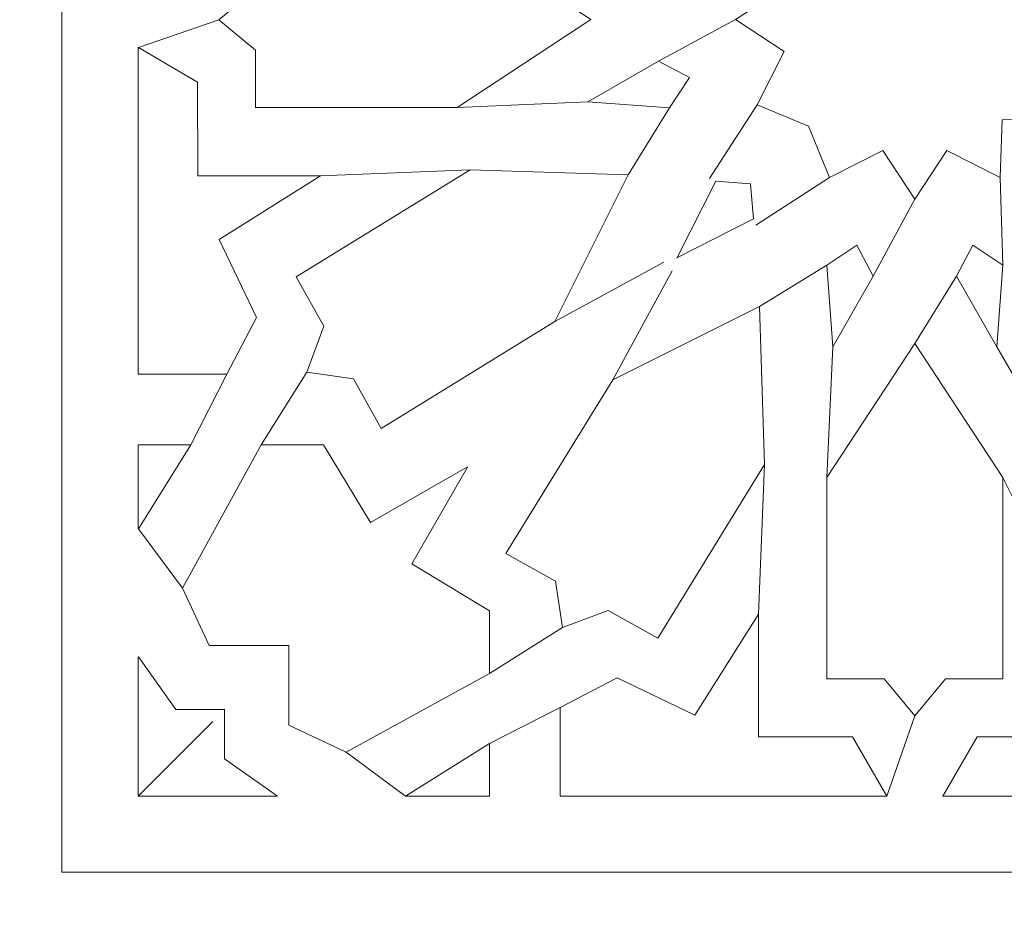
# Model space of a CAD drawing. Units: centimetres. Extents: x -10.4 to 10.5, y -13.8 to 13.1.
# Drawn here: x -9 to -7.4, y -12.4 to -10.9 of the extents above; entities that cross this region are included whole.
import ezdxf

# ---------------------------------------------------------------- set-up
doc = ezdxf.new("R2010")
doc.units = ezdxf.units.CM
doc.header["$MEASUREMENT"] = 0
doc.layers.add('Plan 1', color=7, linetype='Continuous')

msp = doc.modelspace()

# ---------------------------------------------------------------- linework, layer by layer
at = {"layer": 'Plan 1', "color": 250, "lineweight": 9}
msp.add_open_spline([(-9.52994, -12.93612), (-9.52994, -12.93612), (-9.52994, -4.59407), (-9.52994, -4.59407), (-9.52994, -4.59407), (-9.52994, -4.59407), (-5.06198, -0.52512), (-5.06198, -0.52512), (-5.06198, -0.52512), (-5.06198, -0.52512), (7.84546, -0.52512), (7.84546, -0.52512), (7.84546, -0.52512), (7.84546, -0.52512), (7.84546, -12.93612), (7.84546, -12.93612), (7.84546, -12.93612), (7.84546, -12.93612), (-9.52994, -12.93612), (-9.52994, -12.93612)], degree=3, knots=[0, 0, 0, 0, 0.1666667, 0.1666667, 0.1666667, 0.1666667, 0.3333333, 0.3333333, 0.3333333, 0.3333333, 0.5, 0.5, 0.5, 0.5, 0.6666667, 0.6666667, 0.6666667, 0.6666667, 1, 1, 1, 1], dxfattribs=at)
at = {"layer": 'Plan 1', "color": 3, "lineweight": 9}
msp.add_open_spline([(-8.90939, -12.19146), (-8.90939, -9.76867), (-8.90939, -7.34588), (-8.90939, -4.9231), (-8.90939, -4.9231), (-8.90939, -4.9231), (-8.90939, -4.86826), (-8.90939, -4.86826), (-8.90939, -4.86826), (-8.90939, -4.86826), (-8.86885, -4.83133), (-8.86885, -4.83133), (-8.86885, -4.83133), (-8.86764, -4.83024), (-4.85848, -1.17911), (-4.85728, -1.17802), (-4.85728, -1.17802), (-4.85728, -1.17802), (-4.82176, -1.14567), (-4.82176, -1.14567), (-4.82176, -1.14567), (-4.82176, -1.14567), (-4.77371, -1.14567), (-4.77371, -1.14567), (-4.77371, -1.14567), (-0.81554, -1.14567), (3.14263, -1.14567), (7.10081, -1.14567), (7.10081, -1.14567), (7.10081, -1.14567), (7.22491, -1.14567), (7.22491, -1.14567), (7.22491, -1.14567), (7.22491, -1.14567), (7.22491, -1.26978), (7.22491, -1.26978), (7.22491, -1.26978), (7.22491, -4.91034), (7.22491, -8.5509), (7.22491, -12.19146), (7.22491, -12.19146), (7.22491, -12.19146), (7.22491, -12.31557), (7.22491, -12.31557), (7.22491, -12.31557), (7.22491, -12.31557), (7.10081, -12.31557), (7.10081, -12.31557), (7.10081, -12.31557), (1.80544, -12.31557), (-3.48992, -12.31557), (-8.78528, -12.31557), (-8.78528, -12.31557), (-8.78528, -12.31557), (-8.90939, -12.31557), (-8.90939, -12.31557), (-8.90939, -12.31557), (-8.90939, -12.31557), (-8.90939, -12.19146), (-8.90939, -12.19146)], degree=3, knots=[0, 0, 0, 0, 0.0625, 0.0625, 0.0625, 0.0625, 0.125, 0.125, 0.125, 0.125, 0.1875, 0.1875, 0.1875, 0.1875, 0.25, 0.25, 0.25, 0.25, 0.3125, 0.3125, 0.3125, 0.3125, 0.375, 0.375, 0.375, 0.375, 0.4375, 0.4375, 0.4375, 0.4375, 0.5, 0.5, 0.5, 0.5, 0.5625, 0.5625, 0.5625, 0.5625, 0.625, 0.625, 0.625, 0.625, 0.6875, 0.6875, 0.6875, 0.6875, 0.75, 0.75, 0.75, 0.75, 0.8125, 0.8125, 0.8125, 0.8125, 0.875, 0.875, 0.875, 0.875, 1, 1, 1, 1], dxfattribs=at)
at = {"layer": 'Plan 1', "color": 242, "lineweight": 9}
for points, knots in [([(-7.80955, -10.92276), (-7.80955, -10.92276), (-7.72979, -10.87052), (-7.72979, -10.87052), (-7.72979, -10.87052), (-7.72979, -10.87052), (-7.77397, -10.78346), (-7.77397, -10.78346), (-7.77397, -10.78346), (-7.77397, -10.78346), (-7.67999, -10.78004), (-7.67999, -10.78004), (-7.67999, -10.78004), (-7.67999, -10.78004), (-7.67673, -10.68148), (-7.67673, -10.68148), (-7.67673, -10.68148), (-7.67673, -10.68148), (-7.59371, -10.7278), (-7.59371, -10.7278), (-7.59371, -10.7278), (-7.59371, -10.7278), (-7.5439, -10.64415), (-7.5439, -10.64415), (-7.5439, -10.64415), (-7.5439, -10.64415), (-7.49408, -10.72779), (-7.49408, -10.72779), (-7.49408, -10.72779), (-7.49408, -10.72779), (-7.41106, -10.68146), (-7.41106, -10.68146), (-7.41106, -10.68146), (-7.41106, -10.68146), (-7.40882, -10.81516), (-7.40882, -10.81516), (-7.40882, -10.81516), (-7.40882, -10.81516), (-7.40897, -10.8153), (-7.40897, -10.8153), (-7.40897, -10.8153), (-7.40897, -10.8153), (-7.27542, -10.81752), (-7.27542, -10.81752), (-7.27542, -10.81752), (-7.27542, -10.81752), (-7.32174, -10.90054), (-7.32174, -10.90054), (-7.32174, -10.90054), (-7.32174, -10.90054), (-7.2381, -10.95036), (-7.2381, -10.95036), (-7.2381, -10.95036), (-7.2381, -10.95036), (-7.32174, -11.00018), (-7.32174, -11.00018), (-7.32174, -11.00018), (-7.32174, -11.00018), (-7.27542, -11.08319), (-7.27542, -11.08319), (-7.27542, -11.08319), (-7.27542, -11.08319), (-7.37398, -11.08646), (-7.37398, -11.08646), (-7.37398, -11.08646), (-7.37398, -11.08646), (-7.37739, -11.18044), (-7.37739, -11.18044), (-7.37739, -11.18044), (-7.37739, -11.18044), (-7.46445, -11.13627), (-7.46445, -11.13627), (-7.46445, -11.13627), (-7.46445, -11.13627), (-7.51668, -11.21604), (-7.51668, -11.21604), (-7.51668, -11.21604), (-7.51668, -11.21604), (-7.56892, -11.13627), (-7.56892, -11.13627), (-7.56892, -11.13627), (-7.56892, -11.13627), (-7.65598, -11.18044), (-7.65598, -11.18044), (-7.65598, -11.18044), (-7.65598, -11.18044), (-7.69054, -11.09664), (-7.69054, -11.09664), (-7.69054, -11.09664), (-7.69054, -11.09664), (-7.6904, -11.0965), (-7.6904, -11.0965), (-7.6904, -11.0965), (-7.6904, -11.0965), (-7.77394, -11.06205), (-7.77394, -11.06205), (-7.77394, -11.06205), (-7.77394, -11.06205), (-7.72978, -10.97498), (-7.72978, -10.97498), (-7.72978, -10.97498), (-7.72978, -10.97498), (-7.80955, -10.92276), (-7.80955, -10.92276)], [0, 0, 0, 0, 0.037037, 0.037037, 0.037037, 0.037037, 0.0740741, 0.0740741, 0.0740741, 0.0740741, 0.1111111, 0.1111111, 0.1111111, 0.1111111, 0.1481481, 0.1481481, 0.1481481, 0.1481481, 0.1851852, 0.1851852, 0.1851852, 0.1851852, 0.2222222, 0.2222222, 0.2222222, 0.2222222, 0.2592593, 0.2592593, 0.2592593, 0.2592593, 0.2962963, 0.2962963, 0.2962963, 0.2962963, 0.3333333, 0.3333333, 0.3333333, 0.3333333, 0.3703704, 0.3703704, 0.3703704, 0.3703704, 0.4074074, 0.4074074, 0.4074074, 0.4074074, 0.4444444, 0.4444444, 0.4444444, 0.4444444, 0.4814815, 0.4814815, 0.4814815, 0.4814815, 0.5185185, 0.5185185, 0.5185185, 0.5185185, 0.5555556, 0.5555556, 0.5555556, 0.5555556, 0.5925926, 0.5925926, 0.5925926, 0.5925926, 0.6296296, 0.6296296, 0.6296296, 0.6296296, 0.6666667, 0.6666667, 0.6666667, 0.6666667, 0.7037037, 0.7037037, 0.7037037, 0.7037037, 0.7407407, 0.7407407, 0.7407407, 0.7407407, 0.7777778, 0.7777778, 0.7777778, 0.7777778, 0.8148148, 0.8148148, 0.8148148, 0.8148148, 0.8518519, 0.8518519, 0.8518519, 0.8518519, 0.8888889, 0.8888889, 0.8888889, 0.8888889, 0.9259259, 0.9259259, 0.9259259, 0.9259259, 1, 1, 1, 1]), ([(-8.65335, -10.92284), (-8.65335, -10.92284), (-8.59324, -10.87293), (-8.59324, -10.87293), (-8.59324, -10.87293), (-8.59324, -10.87293), (-8.59325, -10.77926), (-8.59325, -10.77926), (-8.59325, -10.77926), (-8.59325, -10.77926), (-8.26429, -10.77924), (-8.26429, -10.77924), (-8.26429, -10.77924), (-8.26429, -10.77924), (-8.04554, -10.92278), (-8.04554, -10.92278), (-8.04554, -10.92278), (-8.04554, -10.92278), (-8.26426, -11.06638), (-8.26426, -11.06638), (-8.26426, -11.06638), (-8.26426, -11.06638), (-8.59322, -11.06642), (-8.59322, -11.06642), (-8.59322, -11.06642), (-8.59322, -11.06642), (-8.59323, -10.97274), (-8.59323, -10.97274), (-8.59323, -10.97274), (-8.59323, -10.97274), (-8.65335, -10.92284), (-8.65335, -10.92284), (-8.65335, -10.92284), (-8.65335, -10.92284), (-8.65335, -10.92284), (-8.65335, -10.92284)], [0, 0, 0, 0, 0.1, 0.1, 0.1, 0.1, 0.2, 0.2, 0.2, 0.2, 0.3, 0.3, 0.3, 0.3, 0.4, 0.4, 0.4, 0.4, 0.5, 0.5, 0.5, 0.5, 0.6, 0.6, 0.6, 0.6, 0.7, 0.7, 0.7, 0.7, 0.8, 0.8, 0.8, 0.8, 1, 1, 1, 1]), ([(-8.78453, -10.96841), (-8.78453, -10.96841), (-8.78497, -10.96866), (-8.78497, -10.96866), (-8.78497, -10.96866), (-8.78497, -10.96866), (-8.78491, -11.50193), (-8.78491, -11.50193), (-8.78491, -11.50193), (-8.78491, -11.50193), (-8.78447, -11.50193), (-8.78447, -11.50193), (-8.78447, -11.50193), (-8.78447, -11.50193), (-8.64004, -11.50191), (-8.64004, -11.50191), (-8.64004, -11.50191), (-8.64004, -11.50191), (-8.59162, -11.40912), (-8.59162, -11.40912), (-8.59162, -11.40912), (-8.59162, -11.40912), (-8.65258, -11.28217), (-8.65258, -11.28217), (-8.65258, -11.28217), (-8.65258, -11.28217), (-8.48728, -11.17798), (-8.48728, -11.17798), (-8.48728, -11.17798), (-8.48728, -11.17798), (-8.68771, -11.178), (-8.68771, -11.178), (-8.68771, -11.178), (-8.68771, -11.178), (-8.68772, -11.02479), (-8.68772, -11.02479), (-8.68772, -11.02479), (-8.68772, -11.02479), (-8.78453, -10.96841), (-8.78453, -10.96841)], [0, 0, 0, 0, 0.0909091, 0.0909091, 0.0909091, 0.0909091, 0.1818182, 0.1818182, 0.1818182, 0.1818182, 0.2727273, 0.2727273, 0.2727273, 0.2727273, 0.3636364, 0.3636364, 0.3636364, 0.3636364, 0.4545455, 0.4545455, 0.4545455, 0.4545455, 0.5454545, 0.5454545, 0.5454545, 0.5454545, 0.6363636, 0.6363636, 0.6363636, 0.6363636, 0.7272727, 0.7272727, 0.7272727, 0.7272727, 0.8181818, 0.8181818, 0.8181818, 0.8181818, 1, 1, 1, 1]), ([(-8.0508, -11.05684), (-8.0508, -11.05684), (-7.91709, -11.06655), (-7.91709, -11.06655), (-7.91709, -11.06655), (-7.91709, -11.06655), (-7.88465, -11.01735), (-7.88465, -11.01735), (-7.88465, -11.01735), (-7.88465, -11.01735), (-7.93526, -10.99068), (-7.93526, -10.99068), (-7.93526, -10.99068), (-7.93526, -10.99068), (-8.0508, -11.05684), (-8.0508, -11.05684)], [0, 0, 0, 0, 0.2, 0.2, 0.2, 0.2, 0.4, 0.4, 0.4, 0.4, 0.6, 0.6, 0.6, 0.6, 1, 1, 1, 1]), ([(-8.50939, -11.49839), (-8.50939, -11.49839), (-8.43348, -11.50957), (-8.43348, -11.50957), (-8.43348, -11.50957), (-8.43348, -11.50957), (-8.38831, -11.5904), (-8.38831, -11.5904), (-8.38831, -11.5904), (-8.38831, -11.5904), (-8.10449, -11.41601), (-8.10449, -11.41601), (-8.10449, -11.41601), (-8.10449, -11.41601), (-7.985, -11.17617), (-7.985, -11.17617), (-7.985, -11.17617), (-7.985, -11.17617), (-8.24295, -11.16826), (-8.24295, -11.16826), (-8.24295, -11.16826), (-8.24295, -11.16826), (-8.52676, -11.34264), (-8.52676, -11.34264), (-8.52676, -11.34264), (-8.52676, -11.34264), (-8.4816, -11.42346), (-8.4816, -11.42346), (-8.4816, -11.42346), (-8.4816, -11.42346), (-8.50939, -11.49839), (-8.50939, -11.49839)], [0, 0, 0, 0, 0.1111111, 0.1111111, 0.1111111, 0.1111111, 0.2222222, 0.2222222, 0.2222222, 0.2222222, 0.3333333, 0.3333333, 0.3333333, 0.3333333, 0.4444444, 0.4444444, 0.4444444, 0.4444444, 0.5555556, 0.5555556, 0.5555556, 0.5555556, 0.6666667, 0.6666667, 0.6666667, 0.6666667, 0.7777778, 0.7777778, 0.7777778, 0.7777778, 1, 1, 1, 1]), ([(-7.78479, -11.19121), (-7.78479, -11.19121), (-7.84162, -11.18644), (-7.84162, -11.18644), (-7.84162, -11.18644), (-7.84162, -11.18644), (-7.90499, -11.3111), (-7.90499, -11.3111), (-7.90499, -11.3111), (-7.90499, -11.3111), (-7.90585, -11.31195), (-7.90585, -11.31195), (-7.90585, -11.31195), (-7.90585, -11.31195), (-7.90528, -11.31166), (-7.90528, -11.31166), (-7.90528, -11.31166), (-7.90528, -11.31166), (-7.90534, -11.31178), (-7.90534, -11.31178), (-7.90534, -11.31178), (-7.90534, -11.31178), (-7.90517, -11.31161), (-7.90517, -11.31161), (-7.90517, -11.31161), (-7.90517, -11.31161), (-7.78036, -11.24814), (-7.78036, -11.24814), (-7.78036, -11.24814), (-7.78036, -11.24814), (-7.78511, -11.19152), (-7.78511, -11.19152), (-7.78511, -11.19152), (-7.78511, -11.19152), (-7.78479, -11.19121), (-7.78479, -11.19121)], [0, 0, 0, 0, 0.1, 0.1, 0.1, 0.1, 0.2, 0.2, 0.2, 0.2, 0.3, 0.3, 0.3, 0.3, 0.4, 0.4, 0.4, 0.4, 0.5, 0.5, 0.5, 0.5, 0.6, 0.6, 0.6, 0.6, 0.7, 0.7, 0.7, 0.7, 0.8, 0.8, 0.8, 0.8, 1, 1, 1, 1]), ([(-7.65074, -11.45731), (-7.65074, -11.45731), (-7.66046, -11.32359), (-7.66046, -11.32359), (-7.66046, -11.32359), (-7.66046, -11.32359), (-7.61127, -11.29115), (-7.61127, -11.29115), (-7.61127, -11.29115), (-7.61127, -11.29115), (-7.58459, -11.34176), (-7.58459, -11.34176), (-7.58459, -11.34176), (-7.58459, -11.34176), (-7.65074, -11.45731), (-7.65074, -11.45731)], [0, 0, 0, 0, 0.2, 0.2, 0.2, 0.2, 0.4, 0.4, 0.4, 0.4, 0.6, 0.6, 0.6, 0.6, 1, 1, 1, 1]), ([(-7.38262, -11.45731), (-7.38262, -11.45731), (-7.3729, -11.32359), (-7.3729, -11.32359), (-7.3729, -11.32359), (-7.3729, -11.32359), (-7.42209, -11.29115), (-7.42209, -11.29115), (-7.42209, -11.29115), (-7.42209, -11.29115), (-7.44877, -11.34176), (-7.44877, -11.34176), (-7.44877, -11.34176), (-7.44877, -11.34176), (-7.38262, -11.45731), (-7.38262, -11.45731)], [0, 0, 0, 0, 0.2, 0.2, 0.2, 0.2, 0.4, 0.4, 0.4, 0.4, 0.6, 0.6, 0.6, 0.6, 1, 1, 1, 1]), ([(-8.09224, -11.91594), (-8.09224, -11.91594), (-8.10342, -11.84003), (-8.10342, -11.84003), (-8.10342, -11.84003), (-8.10342, -11.84003), (-8.18426, -11.79486), (-8.18426, -11.79486), (-8.18426, -11.79486), (-8.18426, -11.79486), (-8.0099, -11.51104), (-8.0099, -11.51104), (-8.0099, -11.51104), (-8.0099, -11.51104), (-7.77008, -11.3915), (-7.77008, -11.3915), (-7.77008, -11.3915), (-7.77008, -11.3915), (-7.76214, -11.64946), (-7.76214, -11.64946), (-7.76214, -11.64946), (-7.76214, -11.64946), (-7.93648, -11.9333), (-7.93648, -11.9333), (-7.93648, -11.9333), (-7.93648, -11.9333), (-8.01731, -11.88814), (-8.01731, -11.88814), (-8.01731, -11.88814), (-8.01731, -11.88814), (-8.09224, -11.91594), (-8.09224, -11.91594)], [0, 0, 0, 0, 0.1111111, 0.1111111, 0.1111111, 0.1111111, 0.2222222, 0.2222222, 0.2222222, 0.2222222, 0.3333333, 0.3333333, 0.3333333, 0.3333333, 0.4444444, 0.4444444, 0.4444444, 0.4444444, 0.5555556, 0.5555556, 0.5555556, 0.5555556, 0.6666667, 0.6666667, 0.6666667, 0.6666667, 0.7777778, 0.7777778, 0.7777778, 0.7777778, 1, 1, 1, 1]), ([(-7.51668, -12.05983), (-7.51668, -12.05983), (-7.46678, -11.99973), (-7.46678, -11.99973), (-7.46678, -11.99973), (-7.46678, -11.99973), (-7.3731, -11.99973), (-7.3731, -11.99973), (-7.3731, -11.99973), (-7.3731, -11.99973), (-7.3731, -11.67077), (-7.3731, -11.67077), (-7.3731, -11.67077), (-7.3731, -11.67077), (-7.51668, -11.45202), (-7.51668, -11.45202), (-7.51668, -11.45202), (-7.51668, -11.45202), (-7.66026, -11.67076), (-7.66026, -11.67076), (-7.66026, -11.67076), (-7.66026, -11.67076), (-7.66026, -11.99973), (-7.66026, -11.99973), (-7.66026, -11.99973), (-7.66026, -11.99973), (-7.56658, -11.99973), (-7.56658, -11.99973), (-7.56658, -11.99973), (-7.56658, -11.99973), (-7.51668, -12.05983), (-7.51668, -12.05983), (-7.51668, -12.05983), (-7.51668, -12.05983), (-7.51668, -12.05983), (-7.51668, -12.05983)], [0, 0, 0, 0, 0.1, 0.1, 0.1, 0.1, 0.2, 0.2, 0.2, 0.2, 0.3, 0.3, 0.3, 0.3, 0.4, 0.4, 0.4, 0.4, 0.5, 0.5, 0.5, 0.5, 0.6, 0.6, 0.6, 0.6, 0.7, 0.7, 0.7, 0.7, 0.8, 0.8, 0.8, 0.8, 1, 1, 1, 1]), ([(-8.78445, -11.75429), (-8.78445, -11.75429), (-8.78488, -11.75359), (-8.78488, -11.75359), (-8.78488, -11.75359), (-8.78488, -11.75359), (-8.7849, -11.61741), (-8.7849, -11.61741), (-8.7849, -11.61741), (-8.7849, -11.61741), (-8.78447, -11.61741), (-8.78447, -11.61741), (-8.78447, -11.61741), (-8.78447, -11.61741), (-8.69883, -11.6174), (-8.69883, -11.6174), (-8.69883, -11.6174), (-8.69883, -11.6174), (-8.78445, -11.75429), (-8.78445, -11.75429)], [0, 0, 0, 0, 0.1666667, 0.1666667, 0.1666667, 0.1666667, 0.3333333, 0.3333333, 0.3333333, 0.3333333, 0.5, 0.5, 0.5, 0.5, 0.6666667, 0.6666667, 0.6666667, 0.6666667, 1, 1, 1, 1]), ([(-8.53895, -11.9451), (-8.53895, -11.9451), (-8.66879, -11.94512), (-8.66879, -11.94512), (-8.66879, -11.94512), (-8.66879, -11.94512), (-8.71263, -11.85123), (-8.71263, -11.85123), (-8.71263, -11.85123), (-8.71263, -11.85123), (-8.58409, -11.61747), (-8.58409, -11.61747), (-8.58409, -11.61747), (-8.58409, -11.61747), (-8.48222, -11.61746), (-8.48222, -11.61746), (-8.48222, -11.61746), (-8.48222, -11.61746), (-8.40539, -11.7444), (-8.40539, -11.7444), (-8.40539, -11.7444), (-8.40539, -11.7444), (-8.24717, -11.65345), (-8.24717, -11.65345), (-8.24717, -11.65345), (-8.24717, -11.65345), (-8.24716, -11.65343), (-8.24716, -11.65343), (-8.24716, -11.65343), (-8.24716, -11.65343), (-8.24716, -11.65344), (-8.24716, -11.65344), (-8.24716, -11.65344), (-8.24716, -11.65344), (-8.24687, -11.65328), (-8.24687, -11.65328), (-8.24687, -11.65328), (-8.24687, -11.65328), (-8.24733, -11.65374), (-8.24733, -11.65374), (-8.24733, -11.65374), (-8.24733, -11.65374), (-8.33826, -11.81198), (-8.33826, -11.81198), (-8.33826, -11.81198), (-8.33826, -11.81198), (-8.21132, -11.88878), (-8.21132, -11.88878), (-8.21132, -11.88878), (-8.21132, -11.88878), (-8.21132, -11.99064), (-8.21132, -11.99064), (-8.21132, -11.99064), (-8.21132, -11.99064), (-8.44505, -12.11922), (-8.44505, -12.11922), (-8.44505, -12.11922), (-8.44505, -12.11922), (-8.53895, -12.07539), (-8.53895, -12.07539), (-8.53895, -12.07539), (-8.53895, -12.07539), (-8.53895, -11.9451), (-8.53895, -11.9451)], [0, 0, 0, 0, 0.0588235, 0.0588235, 0.0588235, 0.0588235, 0.1176471, 0.1176471, 0.1176471, 0.1176471, 0.1764706, 0.1764706, 0.1764706, 0.1764706, 0.2352941, 0.2352941, 0.2352941, 0.2352941, 0.2941176, 0.2941176, 0.2941176, 0.2941176, 0.3529412, 0.3529412, 0.3529412, 0.3529412, 0.4117647, 0.4117647, 0.4117647, 0.4117647, 0.4705882, 0.4705882, 0.4705882, 0.4705882, 0.5294118, 0.5294118, 0.5294118, 0.5294118, 0.5882353, 0.5882353, 0.5882353, 0.5882353, 0.6470588, 0.6470588, 0.6470588, 0.6470588, 0.7058824, 0.7058824, 0.7058824, 0.7058824, 0.7647059, 0.7647059, 0.7647059, 0.7647059, 0.8235294, 0.8235294, 0.8235294, 0.8235294, 0.8823529, 0.8823529, 0.8823529, 0.8823529, 1, 1, 1, 1]), ([(-7.56223, -12.19103), (-7.56223, -12.19103), (-7.56248, -12.19146), (-7.56248, -12.19146), (-7.56248, -12.19146), (-7.56248, -12.19146), (-8.09575, -12.19146), (-8.09575, -12.19146), (-8.09575, -12.19146), (-8.09575, -12.19146), (-8.09575, -12.19103), (-8.09575, -12.19103), (-8.09575, -12.19103), (-8.09575, -12.19103), (-8.09575, -12.04659), (-8.09575, -12.04659), (-8.09575, -12.04659), (-8.09575, -12.04659), (-8.00296, -11.99816), (-8.00296, -11.99816), (-8.00296, -11.99816), (-8.00296, -11.99816), (-7.87601, -12.05911), (-7.87601, -12.05911), (-7.87601, -12.05911), (-7.87601, -12.05911), (-7.77183, -11.8938), (-7.77183, -11.8938), (-7.77183, -11.8938), (-7.77183, -11.8938), (-7.77183, -12.09423), (-7.77183, -12.09423), (-7.77183, -12.09423), (-7.77183, -12.09423), (-7.61862, -12.09423), (-7.61862, -12.09423), (-7.61862, -12.09423), (-7.61862, -12.09423), (-7.56223, -12.19103), (-7.56223, -12.19103)], [0, 0, 0, 0, 0.0909091, 0.0909091, 0.0909091, 0.0909091, 0.1818182, 0.1818182, 0.1818182, 0.1818182, 0.2727273, 0.2727273, 0.2727273, 0.2727273, 0.3636364, 0.3636364, 0.3636364, 0.3636364, 0.4545455, 0.4545455, 0.4545455, 0.4545455, 0.5454545, 0.5454545, 0.5454545, 0.5454545, 0.6363636, 0.6363636, 0.6363636, 0.6363636, 0.7272727, 0.7272727, 0.7272727, 0.7272727, 0.8181818, 0.8181818, 0.8181818, 0.8181818, 1, 1, 1, 1]), ([(-7.47113, -12.19103), (-7.47113, -12.19103), (-7.47087, -12.19146), (-7.47087, -12.19146), (-7.47087, -12.19146), (-7.47087, -12.19146), (-6.93761, -12.19146), (-6.93761, -12.19146), (-6.93761, -12.19146), (-6.93761, -12.19146), (-6.93761, -12.19103), (-6.93761, -12.19103), (-6.93761, -12.19103), (-6.93761, -12.19103), (-6.93761, -12.04659), (-6.93761, -12.04659), (-6.93761, -12.04659), (-6.93761, -12.04659), (-7.03041, -11.99816), (-7.03041, -11.99816), (-7.03041, -11.99816), (-7.03041, -11.99816), (-7.15735, -12.05911), (-7.15735, -12.05911), (-7.15735, -12.05911), (-7.15735, -12.05911), (-7.26153, -11.8938), (-7.26153, -11.8938), (-7.26153, -11.8938), (-7.26153, -11.8938), (-7.26153, -12.09423), (-7.26153, -12.09423), (-7.26153, -12.09423), (-7.26153, -12.09423), (-7.41474, -12.09423), (-7.41474, -12.09423), (-7.41474, -12.09423), (-7.41474, -12.09423), (-7.47113, -12.19103), (-7.47113, -12.19103)], [0, 0, 0, 0, 0.0909091, 0.0909091, 0.0909091, 0.0909091, 0.1818182, 0.1818182, 0.1818182, 0.1818182, 0.2727273, 0.2727273, 0.2727273, 0.2727273, 0.3636364, 0.3636364, 0.3636364, 0.3636364, 0.4545455, 0.4545455, 0.4545455, 0.4545455, 0.5454545, 0.5454545, 0.5454545, 0.5454545, 0.6363636, 0.6363636, 0.6363636, 0.6363636, 0.7272727, 0.7272727, 0.7272727, 0.7272727, 0.8181818, 0.8181818, 0.8181818, 0.8181818, 1, 1, 1, 1]), ([(-8.78443, -11.96365), (-8.78443, -11.96365), (-8.78487, -11.96426), (-8.78487, -11.96426), (-8.78487, -11.96426), (-8.78487, -11.96426), (-8.78484, -12.19102), (-8.78484, -12.19102), (-8.78484, -12.19102), (-8.78484, -12.19102), (-8.66286, -12.06925), (-8.66286, -12.06925), (-8.66286, -12.06925), (-8.66286, -12.06925), (-8.78484, -12.19146), (-8.78484, -12.19146), (-8.78484, -12.19146), (-8.78484, -12.19146), (-8.55808, -12.19146), (-8.55808, -12.19146), (-8.55808, -12.19146), (-8.55808, -12.19146), (-8.55747, -12.19103), (-8.55747, -12.19103), (-8.55747, -12.19103), (-8.55747, -12.19103), (-8.6438, -12.13007), (-8.6438, -12.13007), (-8.6438, -12.13007), (-8.6438, -12.13007), (-8.6438, -12.05021), (-8.6438, -12.05021), (-8.6438, -12.05021), (-8.6438, -12.05021), (-8.64354, -12.04996), (-8.64354, -12.04996), (-8.64354, -12.04996), (-8.64354, -12.04996), (-8.72346, -12.04996), (-8.72346, -12.04996), (-8.72346, -12.04996), (-8.72346, -12.04996), (-8.78443, -11.96365), (-8.78443, -11.96365)], [0, 0, 0, 0, 0.0833333, 0.0833333, 0.0833333, 0.0833333, 0.1666667, 0.1666667, 0.1666667, 0.1666667, 0.25, 0.25, 0.25, 0.25, 0.3333333, 0.3333333, 0.3333333, 0.3333333, 0.4166667, 0.4166667, 0.4166667, 0.4166667, 0.5, 0.5, 0.5, 0.5, 0.5833333, 0.5833333, 0.5833333, 0.5833333, 0.6666667, 0.6666667, 0.6666667, 0.6666667, 0.75, 0.75, 0.75, 0.75, 0.8333333, 0.8333333, 0.8333333, 0.8333333, 1, 1, 1, 1]), ([(-8.34811, -12.19103), (-8.34811, -12.19103), (-8.34741, -12.19146), (-8.34741, -12.19146), (-8.34741, -12.19146), (-8.34741, -12.19146), (-8.21123, -12.19146), (-8.21123, -12.19146), (-8.21123, -12.19146), (-8.21123, -12.19146), (-8.21123, -12.19103), (-8.21123, -12.19103), (-8.21123, -12.19103), (-8.21123, -12.19103), (-8.21123, -12.10539), (-8.21123, -12.10539), (-8.21123, -12.10539), (-8.21123, -12.10539), (-8.34811, -12.19103), (-8.34811, -12.19103)], [0, 0, 0, 0, 0.1666667, 0.1666667, 0.1666667, 0.1666667, 0.3333333, 0.3333333, 0.3333333, 0.3333333, 0.5, 0.5, 0.5, 0.5, 0.6666667, 0.6666667, 0.6666667, 0.6666667, 1, 1, 1, 1])]:
    msp.add_open_spline(points, degree=3, knots=knots, dxfattribs=at)
at = {"layer": 'Plan 1', "color": 3, "lineweight": 9}
for points in [[(-8.65335, -10.92284), (-8.65335, -10.92284), (-8.78453, -10.96842), (-8.78453, -10.96842)], [(-7.93526, -10.99068), (-7.93526, -10.99068), (-7.80955, -10.92276), (-7.80955, -10.92276)], [(-8.26426, -11.06638), (-8.26426, -11.06638), (-8.0508, -11.05684), (-8.0508, -11.05684)], [(-7.91709, -11.06655), (-7.91709, -11.06655), (-7.985, -11.17617), (-7.985, -11.17617)], [(-7.85201, -11.18221), (-7.85201, -11.18221), (-7.77394, -11.06205), (-7.77394, -11.06205)], [(-8.48728, -11.17798), (-8.48728, -11.17798), (-8.24295, -11.16826), (-8.24295, -11.16826)], [(-7.77613, -11.25853), (-7.77613, -11.25853), (-7.65598, -11.18044), (-7.65598, -11.18044)], [(-7.37739, -11.18044), (-7.37739, -11.18044), (-7.3729, -11.32359), (-7.3729, -11.32359)], [(-7.58459, -11.34176), (-7.58459, -11.34176), (-7.51668, -11.21604), (-7.51668, -11.21604)], [(-7.92647, -11.31884), (-7.92647, -11.31884), (-8.10449, -11.41601), (-8.10449, -11.41601)], [(-7.91275, -11.333), (-7.91275, -11.333), (-8.0099, -11.51104), (-8.0099, -11.51104)], [(-7.66046, -11.32359), (-7.66046, -11.32359), (-7.77008, -11.3915), (-7.77008, -11.3915)], [(-7.44877, -11.34176), (-7.44877, -11.34176), (-7.51668, -11.45202), (-7.51668, -11.45202)], [(-7.66026, -11.67076), (-7.66026, -11.67076), (-7.65074, -11.45731), (-7.65074, -11.45731)], [(-7.38262, -11.45731), (-7.38262, -11.45731), (-7.27122, -11.64946), (-7.27122, -11.64946)], [(-8.69883, -11.6174), (-8.69883, -11.6174), (-8.64004, -11.50191), (-8.64004, -11.50191)], [(-8.58409, -11.61748), (-8.58409, -11.61748), (-8.50939, -11.49839), (-8.50939, -11.49839)], [(-7.77183, -11.8938), (-7.77183, -11.8938), (-7.76214, -11.64946), (-7.76214, -11.64946)], [(-7.26153, -11.8938), (-7.26153, -11.8938), (-7.3731, -11.67076), (-7.3731, -11.67076)], [(-8.78446, -11.75429), (-8.78446, -11.75429), (-8.78488, -11.75487), (-8.78488, -11.75487)], [(-8.71263, -11.85123), (-8.71263, -11.85123), (-8.78445, -11.75429), (-8.78445, -11.75429)], [(-8.21132, -11.99064), (-8.21132, -11.99064), (-8.09224, -11.91594), (-8.09224, -11.91594)], [(-8.21123, -12.10539), (-8.21123, -12.10539), (-8.09575, -12.04659), (-8.09575, -12.04659)], [(-7.51668, -12.05983), (-7.51668, -12.05983), (-7.56224, -12.19102), (-7.56224, -12.19102)], [(-8.44506, -12.11922), (-8.44506, -12.11922), (-8.34811, -12.19102), (-8.34811, -12.19102)], [(-8.34811, -12.19103), (-8.34811, -12.19103), (-8.34869, -12.19146), (-8.34869, -12.19146)], [(-7.47127, -12.19146), (-7.47127, -12.19146), (-7.47113, -12.19103), (-7.47113, -12.19103)]]:
    msp.add_open_spline(points, degree=3, dxfattribs=at)

doc.saveas('drawing.dxf')
